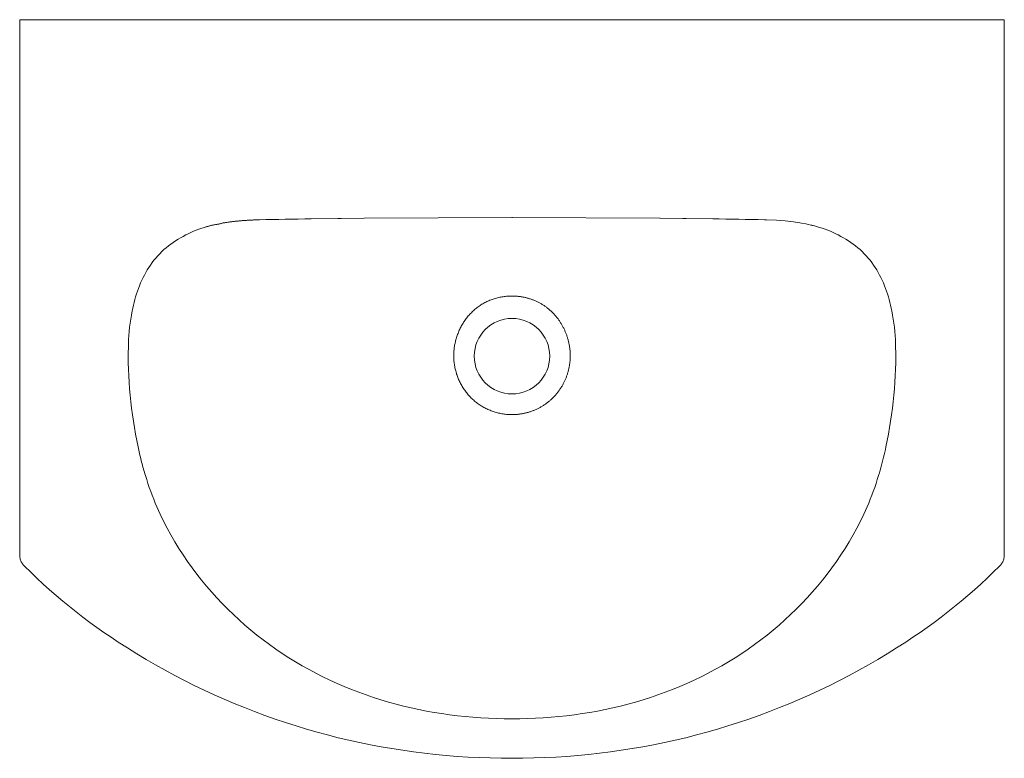
# Model space of a CAD drawing. Units: millimetres. Extents: x -0.03 to 0.03, y -0.045 to 0.
import ezdxf

# ---------------------------------------------------------------- set-up
doc = ezdxf.new("R2010")
doc.units = ezdxf.units.MM

msp = doc.modelspace()

# ---------------------------------------------------------------- linework, layer by layer
at = {"linetype": 'Continuous', "lineweight": 15}
for p, q in [((-0.03, -0.03259), (-0.03, 0)), ((-0.02825, 0), (-0.02665, 0)), ((-0.02505, 0), (-0.02665, 0)), ((0.02505, 0), (0.02665, 0)), ((0.02825, 0), (0.02665, 0)), ((0.03, 0), (0.03, -0.03259)), ((-0.0155, -0.01219), (-0.015393, -0.012186)), ((-0.01223, -0.012136), (-0.010617, -0.012116)), ((-0.010617, -0.012116), (-0.010411, -0.012113)), ((-0.010411, -0.012113), (-0.009, -0.012098)), ((-0.009, -0.012098), (0, -0.012042)), ((0, -0.012042), (0.009, -0.012098)), ((0.009, -0.012098), (0.009, -0.012064)), ((0.009, -0.012098), (0.010411, -0.012113)), ((0.010411, -0.012113), (0.010617, -0.012116)), ((0.010617, -0.012116), (0.01223, -0.012136)), ((0.01223, -0.012136), (0.012238, -0.012136))]:
    msp.add_line(p, q, dxfattribs=at)
for points in [[(-0.029216, 0), (-0.029289, 0), (-0.029361, 0), (-0.029432, 0), (-0.029501, 0), (-0.029567, 0), (-0.02963, 0), (-0.02969, 0), (-0.029745, 0), (-0.029796, 0), (-0.029842, 0), (-0.029883, 0), (-0.029919, 0), (-0.029948, 0), (-0.029971, 0), (-0.029986, 0), (-0.029995, 0), (-0.03, 0)], [(-0.029216, 0), (-0.02713, 0), (-0.025043, 0), (-0.022956, 0), (-0.02087, 0), (-0.018783, 0), (-0.016696, 0), (-0.014609, 0), (-0.012522, 0), (-0.010435, 0), (-0.008348, 0), (-0.006261, 0), (-0.004174, 0), (-0.002087, 0), (0, 0)], [(0, 0), (0.002087, 0), (0.004174, 0), (0.006261, 0), (0.008348, 0), (0.010435, 0), (0.012522, 0), (0.014609, 0), (0.016696, 0), (0.018783, 0), (0.02087, 0), (0.022956, 0), (0.025043, 0), (0.02713, 0), (0.029216, 0)], [(0.029216, 0), (0.029289, 0), (0.029361, 0), (0.029432, 0), (0.029501, 0), (0.029567, 0), (0.02963, 0), (0.02969, 0), (0.029745, 0), (0.029796, 0), (0.029842, 0), (0.029883, 0), (0.029919, 0), (0.029948, 0), (0.029971, 0), (0.029986, 0), (0.029995, 0), (0.03, 0)], [(-0.018739, -0.012655), (-0.018699, -0.012642), (-0.018658, -0.01263), (-0.018618, -0.012617), (-0.018577, -0.012605), (-0.018536, -0.012593), (-0.018495, -0.012581), (-0.018454, -0.01257), (-0.018413, -0.012558), (-0.018372, -0.012548), (-0.01833, -0.012537), (-0.018289, -0.012528), (-0.018247, -0.012518), (-0.018205, -0.01251), (-0.018162, -0.012502), (-0.01812, -0.012494), (-0.018077, -0.012487), (-0.018034, -0.012479), (-0.017992, -0.012472), (-0.017949, -0.012465), (-0.017907, -0.012458), (-0.017865, -0.01245), (-0.017823, -0.012441), (-0.017782, -0.012432), (-0.017741, -0.012422), (-0.017701, -0.012411), (-0.017661, -0.012399), (-0.017622, -0.012386), (-0.017581, -0.012375), (-0.017536, -0.012374), (-0.017494, -0.012367), (-0.017452, -0.01236), (-0.01741, -0.012354), (-0.017368, -0.012347), (-0.017326, -0.012341), (-0.017284, -0.012335), (-0.017241, -0.012329), (-0.017199, -0.012323), (-0.017157, -0.012317), (-0.017115, -0.012312), (-0.017072, -0.012307), (-0.01703, -0.012301), (-0.016988, -0.012296), (-0.016945, -0.012291), (-0.016903, -0.012287), (-0.016861, -0.012282), (-0.016818, -0.012277), (-0.016776, -0.012273), (-0.016734, -0.012269), (-0.016691, -0.012265), (-0.016649, -0.012261), (-0.016606, -0.012257), (-0.016564, -0.012253), (-0.016521, -0.01225), (-0.016479, -0.012246), (-0.016436, -0.012243), (-0.016394, -0.01224), (-0.016351, -0.012237), (-0.016309, -0.012234), (-0.016266, -0.012231), (-0.016224, -0.012228), (-0.016181, -0.012225), (-0.016139, -0.012223), (-0.016096, -0.01222), (-0.016054, -0.012218), (-0.016011, -0.012215), (-0.015968, -0.012213), (-0.015926, -0.012211), (-0.015883, -0.012208), (-0.015841, -0.012206), (-0.015798, -0.012204), (-0.015756, -0.012202), (-0.015713, -0.0122), (-0.01567, -0.012198), (-0.015628, -0.012196), (-0.015585, -0.012194), (-0.015543, -0.012192), (-0.0155, -0.01219)], [(-0.015393, -0.012186), (-0.014999, -0.012178), (-0.014604, -0.012171), (-0.01421, -0.012164), (-0.013816, -0.012157), (-0.013421, -0.012151), (-0.013027, -0.012146), (-0.012632, -0.012141), (-0.012238, -0.012136)], [(0, -0.012042), (0, -0.012041), (0, -0.01204), (0, -0.012039), (0, -0.012038), (0, -0.012037), (0, -0.012035), (0, -0.012034), (0, -0.012033)], [(0.012238, -0.012136), (0.012632, -0.012141), (0.013027, -0.012146), (0.013421, -0.012151), (0.013816, -0.012157), (0.01421, -0.012164), (0.014604, -0.012171), (0.014999, -0.012178), (0.015393, -0.012186)], [(0.0155, -0.01219), (0.015487, -0.012189), (0.015473, -0.012189), (0.01546, -0.012188), (0.015447, -0.012188), (0.015433, -0.012187), (0.01542, -0.012187), (0.015407, -0.012187), (0.015393, -0.012186)], [(-0.020497, -0.013469), (-0.020345, -0.013378), (-0.020194, -0.013288), (-0.02004, -0.0132), (-0.019885, -0.013116), (-0.019727, -0.013038), (-0.019566, -0.012964), (-0.019404, -0.012894), (-0.019239, -0.01283), (-0.019074, -0.012769), (-0.018907, -0.012711), (-0.018739, -0.012655)], [(0.018739, -0.012655), (0.018907, -0.012711), (0.019074, -0.012769), (0.019239, -0.01283), (0.019404, -0.012894), (0.019566, -0.012964), (0.019727, -0.013038), (0.019885, -0.013116), (0.02004, -0.0132), (0.020194, -0.013288), (0.020345, -0.013378), (0.020497, -0.013469)], [(-0.023146, -0.017744), (-0.023108, -0.01757), (-0.023069, -0.017396), (-0.023028, -0.017222), (-0.022983, -0.01705), (-0.022933, -0.016878), (-0.02288, -0.016708), (-0.022824, -0.016539), (-0.022763, -0.016371), (-0.022699, -0.016205), (-0.022631, -0.01604), (-0.022558, -0.015877), (-0.022482, -0.015716), (-0.0224, -0.015557), (-0.022315, -0.0154), (-0.022225, -0.015246), (-0.02213, -0.015095), (-0.022031, -0.014946), (-0.021927, -0.014801), (-0.021818, -0.014659), (-0.021705, -0.014521), (-0.021587, -0.014387), (-0.021464, -0.014257), (-0.021338, -0.014131), (-0.021207, -0.014009), (-0.021072, -0.013892), (-0.020932, -0.013781), (-0.020789, -0.013674), (-0.020644, -0.013571), (-0.020497, -0.013469)], [(0.020497, -0.013469), (0.020644, -0.013571), (0.020789, -0.013674), (0.020932, -0.013781), (0.021072, -0.013892), (0.021207, -0.014009), (0.021338, -0.014131), (0.021464, -0.014257), (0.021587, -0.014387), (0.021705, -0.014521), (0.021818, -0.014659), (0.021927, -0.014801), (0.022031, -0.014946), (0.02213, -0.015095), (0.022225, -0.015246), (0.022315, -0.0154), (0.0224, -0.015557), (0.022482, -0.015716), (0.022558, -0.015877), (0.022631, -0.01604), (0.022699, -0.016205), (0.022763, -0.016371), (0.022824, -0.016539), (0.02288, -0.016708), (0.022933, -0.016878), (0.022983, -0.01705), (0.023028, -0.017222), (0.023069, -0.017396), (0.023108, -0.01757), (0.023146, -0.017744)], [(-0.023388, -0.0205), (-0.023384, -0.020248), (-0.023379, -0.019996), (-0.023371, -0.019744), (-0.02336, -0.019493), (-0.023345, -0.019241), (-0.023324, -0.01899), (-0.023299, -0.018739), (-0.023267, -0.01849), (-0.02323, -0.018241), (-0.023189, -0.017992), (-0.023146, -0.017744)], [(0.023146, -0.017744), (0.023189, -0.017992), (0.02323, -0.018241), (0.023267, -0.01849), (0.023299, -0.018739), (0.023324, -0.01899), (0.023345, -0.019241), (0.02336, -0.019493), (0.023371, -0.019744), (0.023379, -0.019996), (0.023384, -0.020248), (0.023388, -0.0205)], [(-0.022789, -0.026025), (-0.022864, -0.025634), (-0.022938, -0.025244), (-0.023008, -0.024852), (-0.023071, -0.02446), (-0.023127, -0.024066), (-0.023177, -0.023672), (-0.023222, -0.023277), (-0.023263, -0.022881), (-0.023299, -0.022485), (-0.02333, -0.022089), (-0.023353, -0.021692), (-0.023369, -0.021295), (-0.02338, -0.020898), (-0.023388, -0.0205)], [(0.023388, -0.0205), (0.02338, -0.020898), (0.023369, -0.021295), (0.023353, -0.021692), (0.02333, -0.022089), (0.023299, -0.022485), (0.023263, -0.022881), (0.023222, -0.023277), (0.023177, -0.023672), (0.023127, -0.024066), (0.023071, -0.02446), (0.023008, -0.024852), (0.022938, -0.025244), (0.022864, -0.025634), (0.022789, -0.026025)], [(-0.02234, -0.027766), (-0.022371, -0.027665), (-0.022401, -0.027564), (-0.02243, -0.027462), (-0.022459, -0.02736), (-0.022488, -0.027258), (-0.022516, -0.027156), (-0.022543, -0.027054), (-0.02257, -0.026952), (-0.022597, -0.026849), (-0.022622, -0.026747), (-0.022647, -0.026644), (-0.022672, -0.026541), (-0.022695, -0.026438), (-0.022719, -0.026334), (-0.022742, -0.026231), (-0.022766, -0.026128), (-0.022789, -0.026025)], [(0.022789, -0.026025), (0.022753, -0.026184), (0.022717, -0.026344), (0.02268, -0.026503), (0.022642, -0.026662), (0.022604, -0.026821), (0.022563, -0.02698), (0.022521, -0.027138), (0.022478, -0.027295), (0.022433, -0.027453), (0.022387, -0.02761), (0.02234, -0.027766)], [(-0.021638, -0.029689), (-0.021736, -0.029452), (-0.021832, -0.029215), (-0.021926, -0.028977), (-0.022016, -0.028737), (-0.022101, -0.028496), (-0.022183, -0.028254), (-0.022262, -0.02801), (-0.02234, -0.027766)], [(0.02234, -0.027766), (0.022262, -0.02801), (0.022183, -0.028254), (0.022101, -0.028496), (0.022016, -0.028737), (0.021926, -0.028977), (0.021832, -0.029215), (0.021736, -0.029452), (0.021638, -0.029689)], [(0, -0.0426), (-0.000476, -0.042592), (-0.000952, -0.042581), (-0.001428, -0.042564), (-0.001904, -0.042538), (-0.002379, -0.042502), (-0.002853, -0.042458), (-0.003327, -0.042406), (-0.003799, -0.042346), (-0.004271, -0.042278), (-0.004741, -0.042202), (-0.00521, -0.042118), (-0.005677, -0.042025), (-0.006142, -0.041924), (-0.006606, -0.041814), (-0.007067, -0.041696), (-0.007526, -0.04157), (-0.007983, -0.041434), (-0.008437, -0.04129), (-0.008888, -0.041138), (-0.009337, -0.040976), (-0.009781, -0.040806), (-0.010223, -0.040627), (-0.01066, -0.040439), (-0.011094, -0.040242), (-0.011524, -0.040036), (-0.011949, -0.039822), (-0.01237, -0.039598), (-0.012785, -0.039365), (-0.013196, -0.039124), (-0.013601, -0.038873), (-0.014, -0.038614), (-0.014394, -0.038346), (-0.014782, -0.03807), (-0.015164, -0.037785), (-0.01554, -0.037492), (-0.015909, -0.037191), (-0.016272, -0.036883), (-0.016628, -0.036566), (-0.016977, -0.036243), (-0.017319, -0.035911), (-0.017654, -0.035572), (-0.017981, -0.035227), (-0.018301, -0.034874), (-0.018613, -0.034514), (-0.018917, -0.034147), (-0.019212, -0.033773), (-0.019499, -0.033393), (-0.019777, -0.033006), (-0.020045, -0.032613), (-0.020304, -0.032213), (-0.020553, -0.031807), (-0.020792, -0.031395), (-0.021021, -0.030978), (-0.021237, -0.030553), (-0.021441, -0.030123), (-0.021638, -0.029689)], [(0.021638, -0.029689), (0.021441, -0.030123), (0.021237, -0.030553), (0.021021, -0.030978), (0.020792, -0.031395), (0.020553, -0.031807), (0.020304, -0.032213), (0.020045, -0.032613), (0.019777, -0.033006), (0.019499, -0.033393), (0.019212, -0.033773), (0.018917, -0.034147), (0.018613, -0.034514), (0.018301, -0.034874), (0.017981, -0.035227), (0.017654, -0.035572), (0.017319, -0.035911), (0.016977, -0.036243), (0.016628, -0.036566), (0.016272, -0.036883), (0.015909, -0.037191), (0.01554, -0.037492), (0.015164, -0.037785), (0.014782, -0.03807), (0.014394, -0.038346), (0.014, -0.038614), (0.013601, -0.038873), (0.013196, -0.039124), (0.012785, -0.039365), (0.01237, -0.039598), (0.011949, -0.039822), (0.011524, -0.040036), (0.011094, -0.040242), (0.01066, -0.040439), (0.010223, -0.040627), (0.009781, -0.040806), (0.009337, -0.040976), (0.008888, -0.041138), (0.008437, -0.04129), (0.007983, -0.041434), (0.007526, -0.04157), (0.007067, -0.041696), (0.006606, -0.041814), (0.006142, -0.041924), (0.005677, -0.042025), (0.00521, -0.042118), (0.004741, -0.042202), (0.004271, -0.042278), (0.003799, -0.042346), (0.003327, -0.042406), (0.002853, -0.042458), (0.002379, -0.042502), (0.001904, -0.042538), (0.001428, -0.042564), (0.000952, -0.042581), (0.000476, -0.042592), (0, -0.0426)], [(-0.029708, -0.033297), (-0.029745, -0.033255), (-0.029781, -0.033212), (-0.029816, -0.033168), (-0.029847, -0.033122), (-0.029876, -0.033074), (-0.029901, -0.033024), (-0.029924, -0.032972), (-0.029944, -0.03292), (-0.029961, -0.032867), (-0.029975, -0.032812), (-0.029985, -0.032757), (-0.029992, -0.032702), (-0.029997, -0.032646), (-0.03, -0.03259)], [(0.03, -0.03259), (0.029997, -0.032646), (0.029992, -0.032702), (0.029985, -0.032757), (0.029975, -0.032812), (0.029961, -0.032867), (0.029944, -0.03292), (0.029924, -0.032972), (0.029901, -0.033024), (0.029876, -0.033074), (0.029847, -0.033122), (0.029816, -0.033168), (0.029781, -0.033212), (0.029745, -0.033255), (0.029708, -0.033297)], [(-0.024, -0.037917), (-0.024435, -0.037622), (-0.024869, -0.037326), (-0.025299, -0.037024), (-0.025725, -0.036717), (-0.026146, -0.036402), (-0.026561, -0.036081), (-0.026973, -0.035753), (-0.02738, -0.035421), (-0.027782, -0.035082), (-0.028178, -0.034737), (-0.028567, -0.034385), (-0.028951, -0.034026), (-0.02933, -0.033662), (-0.029708, -0.033297)], [(0.029708, -0.033297), (0.02933, -0.033662), (0.028951, -0.034026), (0.028567, -0.034385), (0.028178, -0.034737), (0.027782, -0.035082), (0.02738, -0.035421), (0.026973, -0.035753), (0.026561, -0.036081), (0.026146, -0.036402), (0.025725, -0.036717), (0.025299, -0.037024), (0.024869, -0.037326), (0.024435, -0.037622), (0.024, -0.037917)], [(0, -0.045), (-0.000668, -0.044991), (-0.001336, -0.044977), (-0.002003, -0.044956), (-0.00267, -0.044924), (-0.003337, -0.044881), (-0.004002, -0.044827), (-0.004667, -0.044763), (-0.005331, -0.04469), (-0.005994, -0.044607), (-0.006655, -0.044514), (-0.007315, -0.044411), (-0.007973, -0.044298), (-0.00863, -0.044175), (-0.009284, -0.044041), (-0.009937, -0.043897), (-0.010586, -0.043743), (-0.011234, -0.043579), (-0.011879, -0.043405), (-0.012521, -0.043221), (-0.01316, -0.043027), (-0.013796, -0.042823), (-0.014429, -0.04261), (-0.015058, -0.042386), (-0.015684, -0.042153), (-0.016307, -0.041911), (-0.016925, -0.041659), (-0.01754, -0.041398), (-0.01815, -0.041127), (-0.018757, -0.040847), (-0.019359, -0.040557), (-0.019956, -0.040259), (-0.020549, -0.039952), (-0.021138, -0.039637), (-0.021722, -0.039311), (-0.022299, -0.038975), (-0.022869, -0.038629), (-0.023436, -0.038275), (-0.024, -0.037917)], [(0.024, -0.037917), (0.023436, -0.038275), (0.022869, -0.038629), (0.022299, -0.038975), (0.021722, -0.039311), (0.021138, -0.039637), (0.020549, -0.039952), (0.019956, -0.040259), (0.019359, -0.040557), (0.018757, -0.040847), (0.01815, -0.041127), (0.01754, -0.041398), (0.016925, -0.041659), (0.016307, -0.041911), (0.015684, -0.042153), (0.015058, -0.042386), (0.014429, -0.04261), (0.013796, -0.042823), (0.01316, -0.043027), (0.012521, -0.043221), (0.011879, -0.043405), (0.011234, -0.043579), (0.010586, -0.043743), (0.009937, -0.043897), (0.009284, -0.044041), (0.00863, -0.044175), (0.007973, -0.044298), (0.007315, -0.044411), (0.006655, -0.044514), (0.005994, -0.044607), (0.005331, -0.04469), (0.004667, -0.044763), (0.004002, -0.044827), (0.003337, -0.044881), (0.00267, -0.044924), (0.002003, -0.044956), (0.001336, -0.044977), (0.000668, -0.044991), (0, -0.045)]]:
    msp.add_lwpolyline(points, dxfattribs=at)
at = {"linetype": 'Continuous', "lineweight": 15, "flags": 128}
for points in [[(-0.012238, -0.012136), (-0.012234, -0.012136), (-0.01223, -0.012136)], [(0.0155, -0.01219), (0.016115, -0.01222), (0.016652, -0.012261), (0.017148, -0.012316), (0.017536, -0.012374), (0.017638, -0.012391), (0.0179, -0.012441), (0.018065, -0.012477), (0.018219, -0.012513), (0.018219, -0.012513), (0.018219, -0.012513), (0.018219, -0.012513), (0.018219, -0.012513), (0.018219, -0.012513), (0.018219, -0.012513), (0.018219, -0.012513), (0.018219, -0.012513), (0.01822, -0.012513), (0.018221, -0.012513), (0.018222, -0.012513), (0.018225, -0.012514), (0.018232, -0.012516), (0.018244, -0.012519), (0.018267, -0.012524), (0.018306, -0.012534), (0.018362, -0.012548), (0.01843, -0.012565), (0.018497, -0.012582), (0.018624, -0.012617), (0.018739, -0.012655)]]:
    msp.add_lwpolyline(points, dxfattribs=at)
at = {"linetype": 'Continuous', "lineweight": 15}
msp.add_circle((0, -0.0205), 0.0023, dxfattribs=at)
at = {"layer": 'Defpoints', "linetype": 'Continuous', "lineweight": 15}
for points in [[(0, -0.02406), (-0.000069, -0.024059), (-0.000137, -0.024057), (-0.000206, -0.024054), (-0.000274, -0.02405), (-0.000343, -0.024044), (-0.000411, -0.024037), (-0.000479, -0.024028), (-0.000547, -0.024018), (-0.000615, -0.024007), (-0.000683, -0.023995), (-0.00075, -0.023981), (-0.000817, -0.023966), (-0.000884, -0.023949), (-0.00095, -0.023932), (-0.001016, -0.023913), (-0.001082, -0.023893), (-0.001147, -0.023871), (-0.001212, -0.023848), (-0.001276, -0.023824), (-0.00134, -0.023799), (-0.001404, -0.023773), (-0.001466, -0.023745), (-0.001529, -0.023716), (-0.00159, -0.023686), (-0.001652, -0.023654), (-0.001712, -0.023622), (-0.001772, -0.023588), (-0.001831, -0.023553), (-0.001889, -0.023517), (-0.001947, -0.02348), (-0.002004, -0.023442), (-0.002061, -0.023402), (-0.002116, -0.023362), (-0.002171, -0.02332), (-0.002225, -0.023277), (-0.002278, -0.023234), (-0.00233, -0.023189), (-0.002381, -0.023143), (-0.002431, -0.023097), (-0.002481, -0.023049), (-0.002529, -0.023), (-0.002577, -0.022951), (-0.002623, -0.0229), (-0.002669, -0.022849), (-0.002714, -0.022797), (-0.002757, -0.022743), (-0.0028, -0.022689), (-0.002841, -0.022635), (-0.002881, -0.022579), (-0.002921, -0.022523), (-0.002959, -0.022466), (-0.002996, -0.022408), (-0.003032, -0.022349), (-0.003067, -0.02229), (-0.0031, -0.02223), (-0.003133, -0.02217), (-0.003164, -0.022109), (-0.003194, -0.022047), (-0.003223, -0.021985), (-0.003251, -0.021922), (-0.003278, -0.021859), (-0.003303, -0.021795), (-0.003327, -0.02173), (-0.00335, -0.021666), (-0.003372, -0.021601), (-0.003392, -0.021535), (-0.003412, -0.021469), (-0.00343, -0.021403), (-0.003446, -0.021336), (-0.003462, -0.021269), (-0.003476, -0.021202), (-0.003489, -0.021135), (-0.003501, -0.021067), (-0.003512, -0.020999), (-0.003521, -0.020931), (-0.003529, -0.020863), (-0.003536, -0.020795), (-0.003542, -0.020726), (-0.003546, -0.020657), (-0.003549, -0.020589), (-0.00355, -0.02052), (-0.00355, -0.020452), (-0.003549, -0.020383), (-0.003547, -0.020314), (-0.003543, -0.020246), (-0.003538, -0.020177), (-0.003532, -0.020109), (-0.003524, -0.02004), (-0.003515, -0.019972), (-0.003505, -0.019904), (-0.003494, -0.019837), (-0.003481, -0.019769), (-0.003468, -0.019702), (-0.003452, -0.019635), (-0.003436, -0.019568), (-0.003419, -0.019502), (-0.0034, -0.019436), (-0.00338, -0.01937), (-0.00336, -0.019304), (-0.003338, -0.019239), (-0.003314, -0.019175), (-0.00329, -0.019111), (-0.003264, -0.019047), (-0.003238, -0.018983), (-0.00321, -0.018921), (-0.003181, -0.018858), (-0.003151, -0.018797), (-0.00312, -0.018735), (-0.003088, -0.018675), (-0.003055, -0.018615), (-0.00302, -0.018555), (-0.002985, -0.018497), (-0.002948, -0.018438), (-0.00291, -0.018381), (-0.002872, -0.018324), (-0.002832, -0.018268), (-0.002791, -0.018213), (-0.002749, -0.018159), (-0.002707, -0.018105), (-0.002663, -0.018052), (-0.002618, -0.018), (-0.002572, -0.017949), (-0.002525, -0.017899), (-0.002477, -0.01785), (-0.002428, -0.017802), (-0.002378, -0.017754), (-0.002328, -0.017708), (-0.002276, -0.017663), (-0.002223, -0.017619), (-0.00217, -0.017576), (-0.002116, -0.017534), (-0.002061, -0.017493), (-0.002005, -0.017453), (-0.001948, -0.017414), (-0.00189, -0.017377), (-0.001832, -0.01734), (-0.001773, -0.017305), (-0.001713, -0.017272), (-0.001653, -0.017239), (-0.001592, -0.017207), (-0.00153, -0.017177), (-0.001468, -0.017148), (-0.001405, -0.017121), (-0.001341, -0.017094), (-0.001277, -0.017069), (-0.001213, -0.017045), (-0.001148, -0.017023), (-0.001083, -0.017002), (-0.001017, -0.016982), (-0.000951, -0.016963), (-0.000884, -0.016946), (-0.000818, -0.01693), (-0.00075, -0.016915), (-0.000683, -0.016901), (-0.000615, -0.016889), (-0.000548, -0.016878), (-0.00048, -0.016869), (-0.000411, -0.016861), (-0.000343, -0.016854), (-0.000275, -0.016848), (-0.000206, -0.016843), (-0.000137, -0.01684), (-0.000069, -0.016838), (0, -0.016838)], [(0, -0.016838), (0.000047, -0.016838), (0.000094, -0.016839), (0.000141, -0.01684), (0.000188, -0.016843), (0.000236, -0.016845), (0.000283, -0.016849), (0.00033, -0.016852), (0.000376, -0.016857), (0.000423, -0.016862), (0.00047, -0.016868), (0.000517, -0.016874), (0.000563, -0.016881), (0.00061, -0.016888), (0.000656, -0.016897), (0.000703, -0.016905), (0.000749, -0.016915), (0.000795, -0.016925), (0.000841, -0.016935), (0.000887, -0.016946), (0.000932, -0.016958), (0.000978, -0.01697), (0.001023, -0.016984), (0.001068, -0.016997), (0.001113, -0.017011), (0.001158, -0.017026), (0.001202, -0.017042), (0.001247, -0.017058), (0.001291, -0.017074), (0.001335, -0.017092), (0.001378, -0.01711), (0.001422, -0.017128), (0.001465, -0.017147), (0.001508, -0.017167), (0.00155, -0.017187), (0.001592, -0.017208), (0.001634, -0.017229), (0.001676, -0.017251), (0.001717, -0.017274), (0.001758, -0.017297), (0.001799, -0.017321), (0.00184, -0.017345), (0.00188, -0.01737), (0.001919, -0.017395), (0.001959, -0.017421), (0.001998, -0.017448), (0.002036, -0.017475), (0.002074, -0.017503), (0.002112, -0.017531), (0.00215, -0.017559), (0.002186, -0.017589), (0.002223, -0.017618), (0.002259, -0.017649), (0.002295, -0.017679), (0.00233, -0.01771), (0.002365, -0.017742), (0.0024, -0.017774), (0.002434, -0.017807), (0.002467, -0.01784), (0.0025, -0.017873), (0.002533, -0.017907), (0.002565, -0.017942), (0.002597, -0.017977), (0.002628, -0.018012), (0.002659, -0.018048), (0.002689, -0.018084), (0.002719, -0.01812), (0.002748, -0.018157), (0.002777, -0.018194), (0.002805, -0.018232), (0.002833, -0.01827), (0.002861, -0.018308), (0.002887, -0.018347), (0.002914, -0.018386), (0.00294, -0.018425), (0.002965, -0.018465), (0.00299, -0.018505), (0.003014, -0.018545), (0.003038, -0.018586), (0.003061, -0.018627), (0.003084, -0.018668), (0.003107, -0.01871), (0.003128, -0.018751), (0.00315, -0.018794), (0.00317, -0.018836), (0.003191, -0.018878), (0.00321, -0.018921), (0.003229, -0.018964), (0.003248, -0.019008), (0.003266, -0.019051), (0.003284, -0.019095), (0.003301, -0.019139), (0.003317, -0.019183), (0.003333, -0.019227), (0.003349, -0.019272), (0.003364, -0.019316), (0.003378, -0.019361), (0.003392, -0.019406), (0.003405, -0.019452), (0.003418, -0.019497), (0.00343, -0.019543), (0.003441, -0.019588), (0.003452, -0.019634), (0.003463, -0.01968), (0.003473, -0.019726), (0.003482, -0.019772), (0.003491, -0.019819), (0.003499, -0.019865), (0.003506, -0.019912), (0.003513, -0.019958), (0.00352, -0.020005), (0.003526, -0.020052), (0.003531, -0.020098), (0.003535, -0.020145), (0.003539, -0.020192), (0.003543, -0.020239), (0.003546, -0.020286), (0.003548, -0.020333), (0.003549, -0.020381), (0.00355, -0.020428), (0.00355, -0.020475), (0.00355, -0.020522), (0.003549, -0.020569), (0.003548, -0.020616), (0.003545, -0.020663), (0.003543, -0.02071), (0.003539, -0.020757), (0.003535, -0.020804), (0.00353, -0.020851), (0.003525, -0.020898), (0.003519, -0.020945), (0.003513, -0.020992), (0.003506, -0.021038), (0.003498, -0.021085), (0.00349, -0.021131), (0.003481, -0.021177), (0.003472, -0.021224), (0.003462, -0.02127), (0.003451, -0.021316), (0.00344, -0.021361), (0.003429, -0.021407), (0.003416, -0.021453), (0.003403, -0.021498), (0.00339, -0.021543), (0.003376, -0.021588), (0.003361, -0.021633), (0.003346, -0.021677), (0.00333, -0.021722), (0.003314, -0.021766), (0.003297, -0.02181), (0.00328, -0.021854), (0.003262, -0.021897), (0.003243, -0.021941), (0.003224, -0.021984), (0.003204, -0.022027), (0.003184, -0.022069), (0.003163, -0.022111), (0.003141, -0.022153), (0.003119, -0.022195), (0.003097, -0.022236), (0.003074, -0.022278), (0.00305, -0.022318), (0.003026, -0.022359), (0.003001, -0.022399), (0.002976, -0.022439), (0.00295, -0.022478), (0.002924, -0.022518), (0.002898, -0.022556), (0.00287, -0.022595), (0.002842, -0.022633), (0.002817, -0.022672), (0.002781, -0.022706), (0.002756, -0.022745), (0.002726, -0.022781), (0.002696, -0.022817), (0.002665, -0.022853), (0.002634, -0.022888), (0.002602, -0.022923), (0.00257, -0.022958), (0.002538, -0.022992), (0.002504, -0.023025), (0.002471, -0.023058), (0.002437, -0.023091), (0.002403, -0.023123), (0.002368, -0.023155), (0.002332, -0.023187), (0.002297, -0.023217), (0.002261, -0.023248), (0.002224, -0.023278), (0.002187, -0.023307), (0.00215, -0.023336), (0.002112, -0.023364), (0.002074, -0.023392), (0.002036, -0.023419), (0.001997, -0.023446), (0.001958, -0.023473), (0.001919, -0.023498), (0.001879, -0.023524), (0.001839, -0.023548), (0.001798, -0.023573), (0.001758, -0.023596), (0.001716, -0.023619), (0.001675, -0.023642), (0.001633, -0.023664), (0.001591, -0.023685), (0.001549, -0.023706), (0.001507, -0.023726), (0.001464, -0.023746), (0.001421, -0.023765), (0.001377, -0.023784), (0.001334, -0.023802), (0.00129, -0.023819), (0.001246, -0.023836), (0.001202, -0.023852), (0.001157, -0.023868), (0.001113, -0.023883), (0.001068, -0.023897), (0.001023, -0.023911), (0.000977, -0.023924), (0.000932, -0.023937), (0.000886, -0.023949), (0.000841, -0.02396), (0.000795, -0.023971), (0.000749, -0.023981), (0.000703, -0.023991), (0.000656, -0.024), (0.00061, -0.024008), (0.000563, -0.024016), (0.000517, -0.024023), (0.00047, -0.024029), (0.000423, -0.024035), (0.000376, -0.02404), (0.000329, -0.024045), (0.000283, -0.024049), (0.000236, -0.024053), (0.000188, -0.024055), (0.000141, -0.024057), (0.000094, -0.024058), (0.000047, -0.024059), (0, -0.02406)]]:
    msp.add_lwpolyline(points, dxfattribs=at)

doc.saveas('drawing.dxf')
